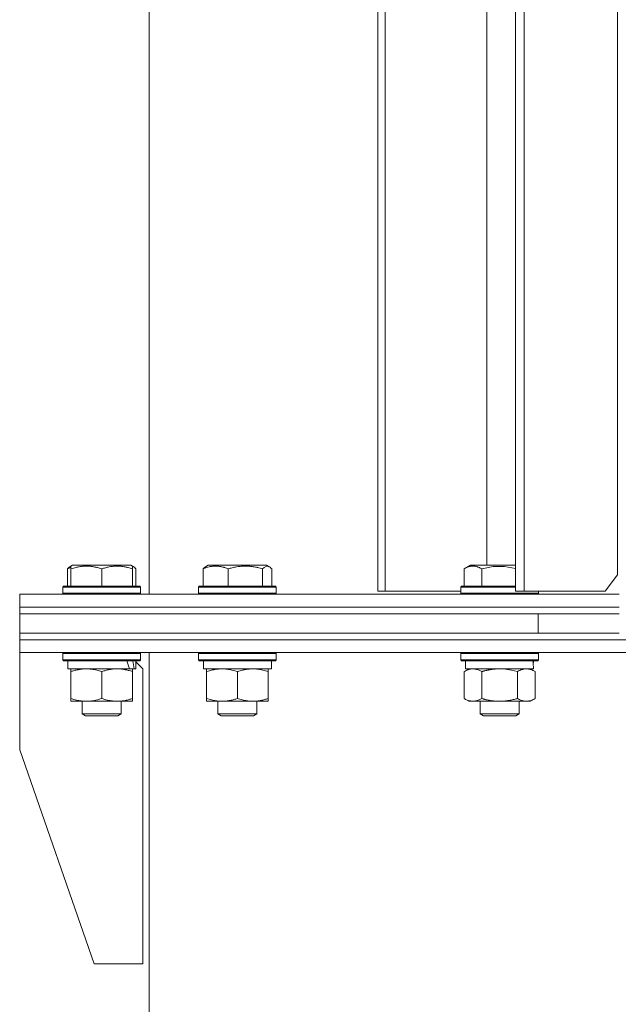
# Model space of a CAD drawing. Units: millimetres. Extents: x 0 to 17465, y -6 to 11880.
# Drawn here: x 10704 to 10889, y 9657 to 9960 of the extents above; entities that cross this region are included whole.
import ezdxf

# ---------------------------------------------------------------- set-up
doc = ezdxf.new("R2010")
doc.units = ezdxf.units.MM
doc.linetypes.add('K5LT_THIN', pattern=[0])
doc.layers.add('R', color=1, linetype='Continuous', true_color=0xff0000)
doc.layers.add('WELDING', color=7, linetype='Continuous', true_color=0xffffff)

msp = doc.modelspace()

# ---------------------------------------------------------------- linework, layer by layer
at = {"layer": 'R', "color": 7, "linetype": 'K5LT_THIN', "lineweight": 18}
for p, q in [((10744.08, 9783.07), (10744.08, 10180.07)), ((10814.6, 10179.07), (10814.6, 9784.07)), ((10816.86, 10179.07), (10816.86, 9784.07)), ((10857.16, 10179.07), (10857.16, 9784.07)), ((10859.77, 10179.07), (10859.77, 9784.07)), ((10888.6, 9789.07), (10888.6, 10174.07)), ((10848.23, 9792.07), (10848.23, 10158.07)), ((10719.55, 9791.57), (10720.41, 9792.07)), ((10719.89, 9791.76), (10720.41, 9792.07)), ((10719.89, 9790.91), (10719.89, 9791.76)), ((10738.36, 9792.07), (10720.41, 9792.07)), ((10739.22, 9791.57), (10738.36, 9792.07)), ((10738.89, 9791.76), (10738.36, 9792.07)), ((10738.89, 9791.76), (10738.89, 9790.91)), ((10761.44, 9791.57), (10762.3, 9792.07)), ((10780.25, 9792.07), (10762.3, 9792.07)), ((10781.11, 9791.57), (10780.25, 9792.07)), ((10841.23, 9790.91), (10843.23, 9792.07)), ((10857.16, 9792.07), (10843.23, 9792.07)), ((10718.79, 9790.91), (10718.79, 9785.57)), ((10719.89, 9790.91), (10719.89, 9785.57)), ((10729.39, 9790.91), (10729.39, 9785.57)), ((10738.89, 9790.91), (10738.89, 9785.57)), ((10739.98, 9790.91), (10739.98, 9785.57)), ((10760.68, 9790.91), (10760.68, 9785.57)), ((10768.44, 9790.91), (10768.44, 9785.57)), ((10779.03, 9790.91), (10779.03, 9785.57)), ((10781.87, 9790.91), (10781.87, 9785.57)), ((10841.23, 9790.91), (10841.23, 9785.57)), ((10846.72, 9790.91), (10846.72, 9785.57)), ((10884.81, 9784.07), (10888.6, 9789.07)), ((10717.39, 9785.27), (10717.56, 9785.57)), ((10717.39, 9785.27), (10717.56, 9785.57)), ((10717.39, 9785.27), (10717.39, 9783.37)), ((10717.39, 9785.27), (10717.39, 9783.37)), ((10741.39, 9785.27), (10717.39, 9785.27)), ((10741.21, 9785.57), (10717.56, 9785.57)), ((10741.39, 9785.27), (10741.21, 9785.57)), ((10741.39, 9785.27), (10741.21, 9785.57)), ((10741.39, 9785.27), (10741.39, 9783.37)), ((10759.28, 9785.27), (10759.45, 9785.57)), ((10759.28, 9783.37), (10759.28, 9785.27)), ((10759.28, 9785.27), (10779.76, 9785.27)), ((10759.45, 9785.57), (10779.64, 9785.57)), ((10779.64, 9785.57), (10783.1, 9785.57)), ((10779.76, 9785.27), (10783.28, 9785.27)), ((10783.28, 9785.27), (10783.1, 9785.57)), ((10783.28, 9783.37), (10783.28, 9785.27)), ((10840.2, 9785.27), (10840.38, 9785.57)), ((10840.2, 9785.27), (10840.2, 9783.37)), ((10857.16, 9785.27), (10840.2, 9785.27)), ((10857.16, 9785.57), (10840.38, 9785.57)), ((10704.08, 9779.07), (10704.08, 9783.07)), ((10704.08, 9783.07), (10889.08, 9783.07)), ((10704.08, 9779.07), (10704.08, 9783.07)), ((10717.39, 9783.37), (10717.56, 9783.07)), ((10741.39, 9783.37), (10717.39, 9783.37)), ((10717.39, 9783.37), (10717.56, 9783.07)), ((10741.39, 9783.37), (10741.21, 9783.07)), ((10759.28, 9783.37), (10759.45, 9783.07)), ((10759.28, 9783.37), (10779.76, 9783.37)), ((10779.76, 9783.37), (10783.28, 9783.37)), ((10783.28, 9783.37), (10783.1, 9783.07)), ((10814.6, 9784.07), (10816.86, 9784.07)), ((10816.86, 9784.07), (10840.2, 9784.07)), ((10864.2, 9783.37), (10840.2, 9783.37)), ((10840.2, 9783.37), (10840.38, 9783.07)), ((10857.16, 9784.07), (10859.77, 9784.07)), ((10859.77, 9784.07), (10884.81, 9784.07)), ((10864.2, 9783.37), (10864.03, 9783.07)), ((10864.2, 9784.07), (10864.2, 9783.37)), ((10704.08, 9779.07), (10889.08, 9779.07)), ((10704.08, 9777.07), (10704.08, 9779.07)), ((10704.08, 9779.07), (10889.08, 9779.07)), ((10704.08, 9777.07), (10704.08, 9779.07)), ((10704.08, 9777.07), (10864.08, 9777.07)), ((10704.08, 9771.07), (10704.08, 9777.07)), ((10704.08, 9777.07), (10864.08, 9777.07)), ((10864.08, 9777.07), (10889.08, 9777.07)), ((10864.08, 9771.07), (10864.08, 9777.07)), ((10704.08, 9771.07), (10864.08, 9771.07)), ((10704.08, 9769.07), (10704.08, 9771.07)), ((10704.08, 9769.07), (10704.08, 9771.07)), ((10704.08, 9771.07), (10864.08, 9771.07)), ((10889.08, 9771.07), (10864.08, 9771.07)), ((10704.08, 9765.07), (10704.08, 9769.07)), ((10704.08, 9769.07), (10891.53, 9769.07)), ((10704.08, 9765.07), (10704.08, 9769.07)), ((10704.08, 9769.07), (10891.53, 9769.07)), ((10704.08, 9765.07), (10891.53, 9765.07)), ((10704.08, 9765.07), (10704.08, 9735.07)), ((10717.39, 9764.77), (10717.56, 9765.07)), ((10717.39, 9764.77), (10717.39, 9762.87)), ((10741.39, 9764.77), (10717.39, 9764.77)), ((10741.39, 9764.77), (10741.21, 9765.07)), ((10741.39, 9764.77), (10741.21, 9765.07)), ((10741.39, 9764.77), (10741.39, 9762.87)), ((10744.08, 9606.07), (10744.08, 9765.07)), ((10759.28, 9764.77), (10759.45, 9765.07)), ((10759.28, 9762.87), (10759.28, 9764.77)), ((10759.28, 9764.77), (10771.28, 9764.77)), ((10771.28, 9764.77), (10783.28, 9764.77)), ((10783.28, 9764.77), (10783.1, 9765.07)), ((10783.28, 9762.87), (10783.28, 9764.77)), ((10840.2, 9764.77), (10840.38, 9765.07)), ((10840.2, 9764.77), (10840.2, 9762.87)), ((10864.2, 9764.77), (10840.2, 9764.77)), ((10864.2, 9764.77), (10864.03, 9765.07)), ((10864.2, 9764.77), (10864.2, 9762.87)), ((10741.39, 9762.87), (10717.39, 9762.87)), ((10717.39, 9762.87), (10717.56, 9762.57)), ((10741.21, 9762.57), (10717.56, 9762.57)), ((10718.89, 9762.57), (10718.89, 9760.07)), ((10739.89, 9762.57), (10739.89, 9760.07)), ((10742.08, 9760.07), (10739.89, 9762.27)), ((10741.39, 9762.87), (10741.21, 9762.57)), ((10759.28, 9762.87), (10759.45, 9762.57)), ((10759.28, 9762.87), (10771.28, 9762.87)), ((10759.45, 9762.57), (10771.28, 9762.57)), ((10760.78, 9760.07), (10760.78, 9762.57)), ((10771.28, 9762.87), (10783.28, 9762.87)), ((10771.28, 9762.57), (10783.1, 9762.57)), ((10781.78, 9760.07), (10781.78, 9762.57)), ((10783.28, 9762.87), (10783.1, 9762.57)), ((10864.2, 9762.87), (10840.2, 9762.87)), ((10840.2, 9762.87), (10840.38, 9762.57)), ((10864.03, 9762.57), (10840.38, 9762.57)), ((10841.7, 9762.57), (10841.7, 9760.07)), ((10862.57, 9761.45), (10862.64, 9762.57)), ((10864.2, 9762.87), (10864.03, 9762.57)), ((10737.93, 9760.07), (10718.89, 9760.07)), ((10719.89, 9759.22), (10719.89, 9760.07)), ((10719.89, 9759.22), (10719.89, 9750.92)), ((10729.39, 9759.22), (10729.39, 9750.92)), ((10737.93, 9760.07), (10738.52, 9760.07)), ((10738.52, 9760.07), (10739.41, 9760.07)), ((10738.89, 9760.07), (10738.89, 9759.22)), ((10738.89, 9759.22), (10738.89, 9750.92)), ((10739.89, 9760.07), (10739.41, 9760.07)), ((10742.08, 9669.07), (10742.08, 9760.07)), ((10760.78, 9760.07), (10781.78, 9760.07)), ((10761.78, 9759.22), (10761.78, 9760.07)), ((10761.78, 9750.92), (10761.78, 9759.22)), ((10771.28, 9750.92), (10771.28, 9759.22)), ((10780.78, 9760.07), (10780.78, 9759.22)), ((10780.78, 9750.92), (10780.78, 9759.22)), ((10841.23, 9759.22), (10842.7, 9760.07)), ((10841.23, 9759.22), (10841.23, 9750.92)), ((10862.65, 9760.07), (10841.7, 9760.07)), ((10846.72, 9759.22), (10846.72, 9750.92)), ((10857.69, 9759.22), (10857.69, 9750.92)), ((10863.17, 9759.22), (10861.7, 9760.07)), ((10863.17, 9759.22), (10863.17, 9750.92)), ((10719.89, 9750.07), (10719.89, 9750.92)), ((10734.14, 9750.07), (10719.89, 9750.07)), ((10723.39, 9750.07), (10723.39, 9746.14)), ((10738.89, 9750.07), (10734.14, 9750.07)), ((10735.39, 9750.07), (10735.39, 9746.14)), ((10738.89, 9750.92), (10738.89, 9750.07)), ((10761.78, 9750.07), (10761.78, 9750.92)), ((10766.53, 9750.07), (10761.78, 9750.07)), ((10765.28, 9750.07), (10765.28, 9746.14)), ((10776.03, 9750.07), (10766.53, 9750.07)), ((10780.78, 9750.07), (10776.03, 9750.07)), ((10777.28, 9750.07), (10777.28, 9746.14)), ((10780.78, 9750.92), (10780.78, 9750.07)), ((10841.23, 9750.92), (10842.7, 9750.07)), ((10860.43, 9750.07), (10842.7, 9750.07)), ((10846.2, 9750.07), (10846.2, 9746.14)), ((10858.2, 9750.07), (10858.2, 9746.14)), ((10861.7, 9750.07), (10860.43, 9750.07)), ((10863.17, 9750.92), (10861.7, 9750.07)), ((10735.39, 9746.14), (10723.39, 9746.14)), ((10723.39, 9746.14), (10724.39, 9745.57)), ((10735.39, 9746.14), (10734.39, 9745.57)), ((10777.28, 9746.14), (10765.28, 9746.14)), ((10765.28, 9746.14), (10766.28, 9745.57)), ((10777.28, 9746.14), (10776.28, 9745.57)), ((10858.2, 9746.14), (10846.2, 9746.14)), ((10846.2, 9746.14), (10847.2, 9745.57)), ((10858.2, 9746.14), (10857.2, 9745.57)), ((10734.39, 9745.57), (10724.39, 9745.57)), ((10776.28, 9745.57), (10766.28, 9745.57)), ((10857.2, 9745.57), (10847.2, 9745.57)), ((10727.08, 9669.07), (10704.08, 9735.07)), ((10727.08, 9669.07), (10742.08, 9669.07))]:
    msp.add_line(p, q, dxfattribs=at)
for centre, major_axis, ratio, start_param, end_param in [((10729.39, 9757.9), (6.17, -22.4), 0.379473, 1.563245, 1.675638), ((10729.39, 9764.99), (6.17, -22.4), 0.379473, 1.246058, 1.35866), ((10852.2, 9757.9), (0, -22.52), 0.466308, 1.667355, 1.779747)]:
    msp.add_ellipse(centre, major_axis=major_axis, ratio=ratio, start_param=start_param, end_param=end_param, dxfattribs=at)
at = {"layer": 'WELDING', "color": 7, "linetype": 'K5LT_THIN', "lineweight": 18}
for p, q in [((10719.52, 9791.19), (10719.15, 9791.06)), ((10719.89, 9791.31), (10719.52, 9791.19)), ((10739, 9791.68), (10738.89, 9791.71)), ((10739.11, 9791.63), (10739, 9791.68)), ((10739.22, 9791.57), (10739.11, 9791.63)), ((10739.48, 9791.39), (10739.22, 9791.57)), ((10739.73, 9791.17), (10739.48, 9791.39)), ((10739.98, 9790.91), (10739.73, 9791.17)), ((10779.52, 9791.38), (10779.03, 9790.91)), ((10780.22, 9791.74), (10779.52, 9791.38)), ((10780.92, 9791.67), (10780.22, 9791.74)), ((10781.11, 9791.57), (10780.92, 9791.67)), ((10781.37, 9791.39), (10781.11, 9791.57)), ((10781.62, 9791.17), (10781.37, 9791.39)), ((10781.87, 9790.91), (10781.62, 9791.17)), ((10850.22, 9791.64), (10846.76, 9790.93)), ((10853.74, 9791.69), (10850.22, 9791.64)), ((10857.16, 9791.06), (10853.74, 9791.69)), ((10719.15, 9791.06), (10718.79, 9790.91)), ((10846.76, 9790.93), (10846.72, 9790.91)), ((10854.05, 9759.96), (10852.2, 9760.07)), ((10855.89, 9759.67), (10854.05, 9759.96)), ((10857.69, 9759.22), (10855.89, 9759.67))]:
    msp.add_line(p, q, dxfattribs=at)
for points, knots in [([(10718.79, 9790.91), (10718.86, 9790.99), (10719.03, 9791.17), (10719.28, 9791.39), (10719.47, 9791.52), (10719.55, 9791.57)], [0, 0, 0, 0, 1.613865, 4.042368, 6, 6, 6, 6]), ([(10729.39, 9790.91), (10728.95, 9791.06), (10728.38, 9791.23), (10727.69, 9791.4), (10727.27, 9791.49), (10726.82, 9791.58), (10726.34, 9791.65), (10725.85, 9791.71), (10725.29, 9791.75), (10724.67, 9791.77), (10724.15, 9791.76), (10723.68, 9791.73), (10723.16, 9791.68), (10722.39, 9791.57), (10721.27, 9791.34), (10720.41, 9791.09), (10719.89, 9790.91)], [0, 0, 0, 0, 2.392038, 3.094773, 3.749673, 4.638938, 5.533553, 6.273967, 7.269403, 8.499731, 9.554906, 10.026159, 10.962726, 12.336972, 14.092661, 17, 17, 17, 17]), ([(10738.89, 9790.91), (10738.45, 9791.06), (10737.88, 9791.23), (10737.12, 9791.41), (10736.7, 9791.5), (10736.25, 9791.59), (10735.83, 9791.65), (10735.34, 9791.71), (10734.78, 9791.75), (10734.17, 9791.77), (10733.56, 9791.75), (10733.01, 9791.71), (10732.4, 9791.65), (10731.57, 9791.51), (10730.53, 9791.27), (10729.76, 9791.04), (10729.39, 9790.91)], [0, 0, 0, 0, 2.392038, 3.094773, 4.121148, 4.638938, 5.533553, 6.324803, 7.269403, 8.499731, 9.554906, 10.496402, 11.42575, 12.783569, 14.941449, 17, 17, 17, 17]), ([(10768.44, 9790.91), (10768.08, 9791.06), (10767.62, 9791.23), (10767.05, 9791.4), (10766.71, 9791.49), (10766.34, 9791.58), (10765.95, 9791.65), (10765.55, 9791.71), (10765.09, 9791.75), (10764.59, 9791.77), (10764.09, 9791.75), (10763.64, 9791.71), (10763.14, 9791.65), (10762.52, 9791.53), (10761.68, 9791.29), (10761.05, 9791.06), (10760.68, 9790.91)], [0, 0, 0, 0, 2.392038, 3.094773, 3.749673, 4.638938, 5.533553, 6.273967, 7.269403, 8.499731, 9.554906, 10.496402, 11.42575, 12.783569, 14.519082, 17, 17, 17, 17]), ([(10760.68, 9790.91), (10760.75, 9790.99), (10760.92, 9791.17), (10761.17, 9791.39), (10761.36, 9791.52), (10761.44, 9791.57)], [0, 0, 0, 0, 1.613865, 4.042368, 6, 6, 6, 6]), ([(10779.03, 9790.91), (10778.55, 9791.06), (10777.92, 9791.23), (10777.07, 9791.41), (10776.6, 9791.5), (10776.09, 9791.59), (10775.63, 9791.65), (10775.08, 9791.71), (10774.45, 9791.75), (10773.77, 9791.77), (10773.09, 9791.75), (10772.47, 9791.71), (10771.8, 9791.65), (10770.87, 9791.51), (10769.71, 9791.27), (10768.85, 9791.04), (10768.44, 9790.91)], [0, 0, 0, 0, 2.392038, 3.094773, 4.121148, 4.638938, 5.533553, 6.324803, 7.269403, 8.499731, 9.554906, 10.496402, 11.42575, 12.783569, 14.941449, 17, 17, 17, 17]), ([(10846.72, 9790.91), (10846.39, 9791.1), (10846, 9791.3), (10845.5, 9791.49), (10845.23, 9791.58), (10844.96, 9791.65), (10844.68, 9791.71), (10844.35, 9791.75), (10843.99, 9791.77), (10843.64, 9791.75), (10843.32, 9791.71), (10842.97, 9791.65), (10842.54, 9791.53), (10841.94, 9791.29), (10841.49, 9791.06), (10841.23, 9790.91)], [0, 0, 0, 0, 2.912728, 3.529104, 4.366059, 5.20805, 5.90491, 6.841792, 7.999747, 8.992853, 9.878966, 10.753647, 12.031595, 13.665019, 16, 16, 16, 16]), ([(10724.64, 9760.07), (10724.42, 9760.07), (10723.99, 9760.06), (10723.35, 9760.01), (10722.71, 9759.92), (10721.91, 9759.78), (10720.97, 9759.56), (10720.24, 9759.34), (10719.89, 9759.22)], [0, 0, 0, 0, 1.192024, 2.404251, 3.60809, 4.765234, 6.955738, 9, 9, 9, 9]), ([(10729.39, 9759.22), (10728.89, 9759.38), (10728.13, 9759.61), (10727.16, 9759.82), (10726.49, 9759.93), (10725.87, 9760.01), (10725.25, 9760.06), (10724.84, 9760.07), (10724.64, 9760.07)], [0, 0, 0, 0, 2.905563, 4.375924, 5.511195, 6.679161, 7.850161, 9, 9, 9, 9]), ([(10734.14, 9760.07), (10733.83, 9760.07), (10733.21, 9760.04), (10732.45, 9759.96), (10731.58, 9759.82), (10730.61, 9759.6), (10729.8, 9759.36), (10729.39, 9759.22)], [0, 0, 0, 0, 1.523216, 3.057663, 3.814901, 5.878539, 8, 8, 8, 8]), ([(10738.89, 9759.22), (10738.46, 9759.36), (10737.71, 9759.58), (10736.71, 9759.81), (10735.89, 9759.95), (10735.14, 9760.03), (10734.56, 9760.06), (10734.23, 9760.07), (10734.14, 9760.07)], [0, 0, 0, 0, 2.494996, 4.309231, 5.73815, 7.133977, 8.472011, 9, 9, 9, 9]), ([(10771.28, 9759.22), (10770.72, 9759.4), (10769.9, 9759.64), (10768.91, 9759.85), (10768.31, 9759.94), (10767.79, 9760.01), (10767.19, 9760.05), (10766.58, 9760.07), (10765.96, 9760.06), (10765.51, 9760.03), (10765.01, 9759.98), (10764.38, 9759.89), (10763.24, 9759.67), (10762.36, 9759.41), (10761.78, 9759.22)], [0, 0, 0, 0, 2.72415, 3.912285, 4.716446, 5.530362, 6.353984, 7.500189, 8.40607, 9.211142, 9.605533, 10.761675, 12.184093, 15, 15, 15, 15]), ([(10780.78, 9759.22), (10780.22, 9759.4), (10779.4, 9759.64), (10778.41, 9759.85), (10777.81, 9759.94), (10777.29, 9760.01), (10776.69, 9760.05), (10776.08, 9760.07), (10775.46, 9760.06), (10775.01, 9760.03), (10774.51, 9759.98), (10773.88, 9759.89), (10772.74, 9759.67), (10771.86, 9759.41), (10771.28, 9759.22)], [0, 0, 0, 0, 2.72415, 3.912285, 4.716446, 5.530362, 6.353984, 7.500189, 8.40607, 9.211142, 9.605533, 10.761675, 12.184093, 15, 15, 15, 15]), ([(10843.97, 9760.07), (10843.85, 9760.07), (10843.6, 9760.06), (10843.23, 9760.01), (10842.86, 9759.92), (10842.4, 9759.78), (10841.86, 9759.56), (10841.44, 9759.34), (10841.23, 9759.22)], [0, 0, 0, 0, 1.192024, 2.404251, 3.60809, 4.765234, 6.955738, 9, 9, 9, 9]), ([(10846.72, 9759.22), (10846.43, 9759.38), (10845.99, 9759.61), (10845.43, 9759.82), (10845.05, 9759.93), (10844.69, 9760.01), (10844.33, 9760.06), (10844.09, 9760.07), (10843.97, 9760.07)], [0, 0, 0, 0, 2.905563, 4.375924, 5.511195, 6.679161, 7.850161, 9, 9, 9, 9]), ([(10852.2, 9760.07), (10852.02, 9760.07), (10851.66, 9760.06), (10851.1, 9760.03), (10850.55, 9759.99), (10850.06, 9759.93), (10849.7, 9759.88), (10849.47, 9759.85), (10849.3, 9759.82), (10849.13, 9759.79), (10848.95, 9759.76), (10848.78, 9759.72), (10848.59, 9759.68), (10848.37, 9759.64), (10848.05, 9759.57), (10847.74, 9759.49), (10847.42, 9759.41), (10847.19, 9759.35), (10846.95, 9759.29), (10846.8, 9759.24), (10846.72, 9759.22)], [0, 0, 0, 0, 0.447011, 0.894022, 1.341033, 1.788044, 2.071119, 2.212656, 2.354194, 2.495731, 2.637268, 2.778805, 2.920343, 3.117399, 3.314455, 3.708568, 3.905624, 4.10268, 4.299736, 4.496793, 4.496793, 4.496793, 4.496793]), ([(10860.43, 9760.07), (10860.25, 9760.07), (10859.9, 9760.04), (10859.46, 9759.96), (10858.96, 9759.82), (10858.4, 9759.6), (10857.92, 9759.36), (10857.69, 9759.22)], [0, 0, 0, 0, 1.523216, 3.057663, 3.814901, 5.878539, 8, 8, 8, 8]), ([(10863.17, 9759.22), (10862.92, 9759.36), (10862.49, 9759.58), (10861.89, 9759.83), (10861.36, 9759.97), (10860.87, 9760.05), (10860.57, 9760.07), (10860.43, 9760.07)], [0, 0, 0, 0, 2.217775, 3.830428, 5.353122, 6.821732, 8, 8, 8, 8]), ([(10719.89, 9750.92), (10720.45, 9750.73), (10721.26, 9750.49), (10722.26, 9750.29), (10722.85, 9750.19), (10723.37, 9750.13), (10723.97, 9750.08), (10724.58, 9750.06), (10725.2, 9750.08), (10725.65, 9750.11), (10726.15, 9750.16), (10726.78, 9750.24), (10727.92, 9750.47), (10728.81, 9750.72), (10729.39, 9750.92)], [0, 0, 0, 0, 2.72415, 3.912285, 4.716446, 5.530362, 6.353984, 7.500189, 8.40607, 9.211142, 9.605533, 10.761675, 12.184093, 15, 15, 15, 15]), ([(10729.39, 9750.92), (10729.96, 9750.72), (10730.81, 9750.48), (10731.92, 9750.26), (10732.64, 9750.15), (10733.38, 9750.08), (10733.86, 9750.07), (10734.14, 9750.07)], [0, 0, 0, 0, 3.005828, 4.318193, 5.5895, 6.632109, 8, 8, 8, 8]), ([(10734.14, 9750.07), (10734.46, 9750.07), (10735, 9750.09), (10735.85, 9750.18), (10736.76, 9750.33), (10737.8, 9750.57), (10738.53, 9750.8), (10738.89, 9750.92)], [0, 0, 0, 0, 1.597458, 2.676777, 4.235764, 6.182879, 8, 8, 8, 8]), ([(10761.78, 9750.92), (10762.27, 9750.75), (10763.03, 9750.53), (10764, 9750.31), (10764.67, 9750.2), (10765.29, 9750.12), (10765.91, 9750.08), (10766.32, 9750.07), (10766.53, 9750.07)], [0, 0, 0, 0, 2.905563, 4.375924, 5.511195, 6.679161, 7.850161, 9, 9, 9, 9]), ([(10766.53, 9750.07), (10766.74, 9750.07), (10767.17, 9750.08), (10767.82, 9750.13), (10768.45, 9750.21), (10769.25, 9750.35), (10770.19, 9750.57), (10770.92, 9750.8), (10771.28, 9750.92)], [0, 0, 0, 0, 1.192024, 2.404251, 3.60809, 4.765234, 6.955738, 9, 9, 9, 9]), ([(10771.28, 9750.92), (10771.77, 9750.75), (10772.53, 9750.53), (10773.5, 9750.31), (10774.17, 9750.2), (10774.79, 9750.12), (10775.41, 9750.08), (10775.82, 9750.07), (10776.03, 9750.07)], [0, 0, 0, 0, 2.905563, 4.375924, 5.511195, 6.679161, 7.850161, 9, 9, 9, 9]), ([(10776.03, 9750.07), (10776.24, 9750.07), (10776.67, 9750.08), (10777.32, 9750.13), (10777.95, 9750.21), (10778.75, 9750.35), (10779.69, 9750.57), (10780.42, 9750.8), (10780.78, 9750.92)], [0, 0, 0, 0, 1.192024, 2.404251, 3.60809, 4.765234, 6.955738, 9, 9, 9, 9]), ([(10841.23, 9750.92), (10841.56, 9750.73), (10842.03, 9750.49), (10842.6, 9750.29), (10842.95, 9750.19), (10843.25, 9750.13), (10843.59, 9750.08), (10843.95, 9750.06), (10844.3, 9750.08), (10844.61, 9750.11), (10844.94, 9750.17), (10845.39, 9750.29), (10846, 9750.53), (10846.46, 9750.77), (10846.72, 9750.92)], [0, 0, 0, 0, 2.72415, 3.912285, 4.716446, 5.530362, 6.353984, 7.500189, 8.40607, 9.211142, 9.998759, 11.128707, 12.847273, 15, 15, 15, 15]), ([(10846.72, 9750.92), (10846.81, 9750.89), (10846.99, 9750.84), (10847.27, 9750.76), (10847.55, 9750.69), (10848.1, 9750.55), (10848.87, 9750.39), (10849.85, 9750.23), (10850.57, 9750.14), (10851.12, 9750.1), (10851.48, 9750.08), (10851.78, 9750.07), (10852.02, 9750.07), (10852.26, 9750.07), (10852.56, 9750.07), (10852.93, 9750.08), (10853.29, 9750.1), (10853.77, 9750.14), (10854.37, 9750.2), (10855.29, 9750.34), (10856.18, 9750.52), (10856.94, 9750.71), (10857.37, 9750.82), (10857.58, 9750.88), (10857.69, 9750.92)], [0, 0, 0, 0, 0.360272, 0.720544, 1.080816, 1.441087, 2.882175, 4.029166, 5.176157, 5.634334, 6.092512, 6.546256, 6.773128, 7, 7.455961, 7.911922, 8.367882, 8.823843, 9.735765, 10.647686, 12.323843, 13.161922, 13.580961, 14, 14, 14, 14]), ([(10857.69, 9750.92), (10858.02, 9750.72), (10858.51, 9750.48), (10859.15, 9750.26), (10859.57, 9750.15), (10859.99, 9750.08), (10860.27, 9750.07), (10860.43, 9750.07)], [0, 0, 0, 0, 3.005828, 4.318193, 5.5895, 6.632109, 8, 8, 8, 8]), ([(10860.43, 9750.07), (10860.62, 9750.07), (10860.93, 9750.09), (10861.42, 9750.18), (10861.94, 9750.33), (10862.55, 9750.57), (10862.97, 9750.8), (10863.17, 9750.92)], [0, 0, 0, 0, 1.597458, 2.676777, 4.235764, 6.182879, 8, 8, 8, 8])]:
    msp.add_open_spline(points, degree=3, knots=knots, dxfattribs=at)

doc.saveas('drawing.dxf')
